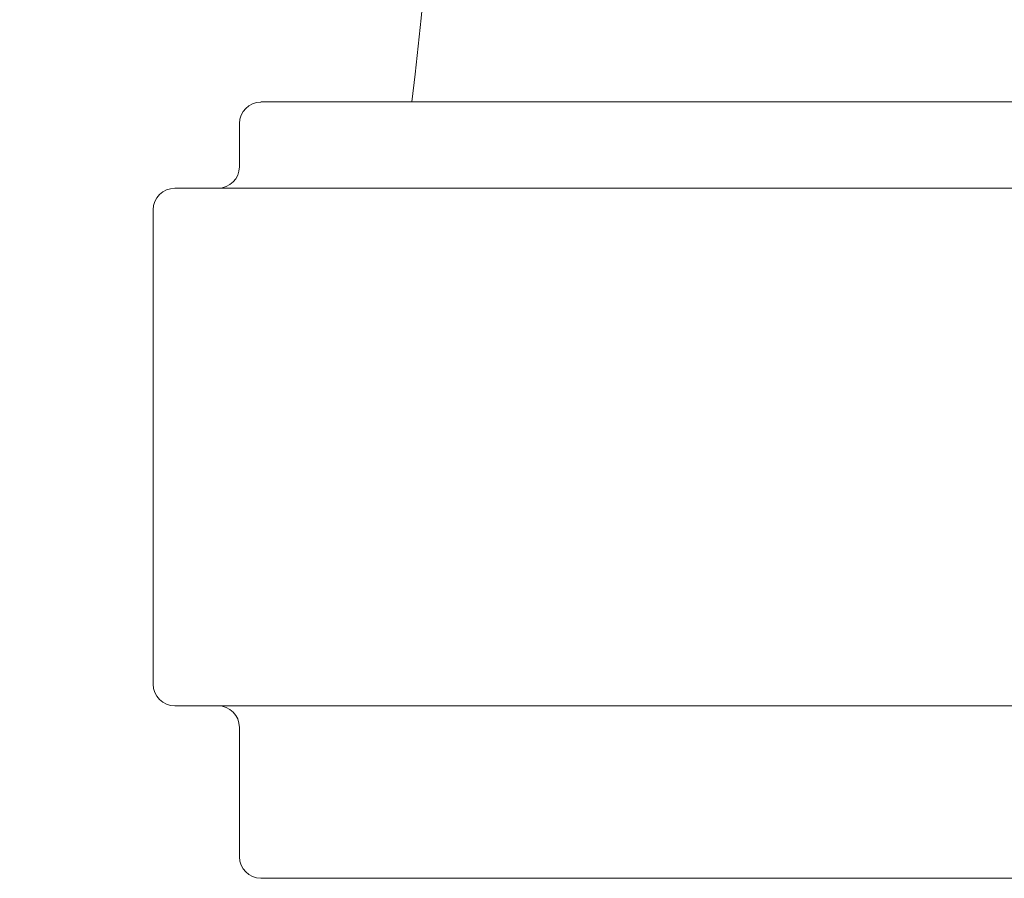
# Model space of a CAD drawing. Extents: x -52 to 76, y -8 to 61.
# Drawn here: x 54 to 55, y -2 to 0 of the extents above; entities that cross this region are included whole.
import ezdxf

# ---------------------------------------------------------------- set-up
doc = ezdxf.new("R2010")
doc.units = 0
doc.header["$LTSCALE"] = 0.25
doc.header["$MEASUREMENT"] = 0
doc.layers.get('0').update_dxf_attribs({"linetype": 'CONTINUOUS', "lineweight": 13})

msp = doc.modelspace()

# ---------------------------------------------------------------- linework, layer by layer
for p, q in [((57.8674, -0.5064), (54.1799, -0.5064)), ((54.1487, -0.5377), (54.1487, -0.6002)), ((57.9924, -0.6314), (54.0549, -0.6314)), ((54.0237, -0.6627), (54.0237, -1.3502)), ((57.9924, -1.3814), (54.0549, -1.3814)), ((54.1487, -1.6002), (54.1487, -1.4127)), ((57.8674, -1.6314), (54.1799, -1.6314))]:
    msp.add_line(p, q)
for centre, radius, start, end in [((48.3929, 0.2089), 6.0483, 353.20827, 41.84287), ((54.1799, -0.5377), 0.0312, 90, 180), ((54.1174, -0.6002), 0.0312, 270, 0), ((54.0549, -0.6627), 0.0312, 90, 180), ((54.0549, -1.3502), 0.0312, 180, 270), ((54.1174, -1.4127), 0.0312, 0, 90), ((54.1799, -1.6002), 0.0312, 180, 270)]:
    msp.add_arc(centre, radius, start, end)

doc.saveas('drawing.dxf')
